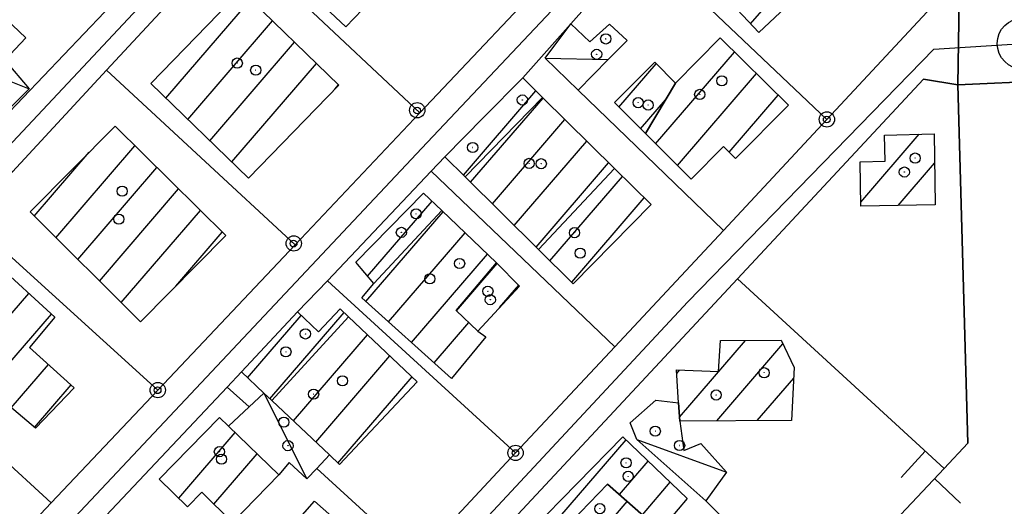
# Model space of a CAD drawing. Extents: x 1744237 to 1748551, y 5034734 to 5037867.
# Drawn here: x 1745006 to 1745103, y 5036474 to 5036522 of the extents above; entities that cross this region are included whole.
import ezdxf

# ---------------------------------------------------------------- set-up
doc = ezdxf.new("R2010")
doc.units = 0
doc.linetypes.add('C', pattern=[10, 5, 5])
for name, color, linetype in [('11D4', 1, 'C'), ('17A1', 1, 'C'), ('17C3', 1, 'C'), ('17D4', 1, 'C'), ('19A1', 1, 'C'), ('19B2', 1, 'C'), ('1A1', 4, 'C'), ('1AJ36', 1, 'C'), ('1AP41', 7, 'CONTINUOUS'), ('1C3', 1, 'C'), ('1D4', 1, 'C'), ('297', 7, 'CONTINUOUS'), ('298', 7, 'CONTINUOUS'), ('2E5', 3, 'C'), ('2F6', 3, 'C'), ('3A1', 1, 'C'), ('3B2', 1, 'C'), ('A2F6', 1, 'C'), ('I2E5', 7, 'CONTINUOUS'), ('I2F6', 7, 'CONTINUOUS'), ('N2H8', 2, 'C')]:
    doc.layers.add(name, color=color, linetype=linetype)

# ---------------------------------------------------------------- blocks, each defined once
blk = doc.blocks.new('11D4')
at = {"layer": '11D4'}
for radius in [0.5, 0.01]:
    blk.add_circle((0, 0), radius, dxfattribs=at)
blk = doc.blocks.new('1AJ36')
at = {"layer": '1AJ36'}
for radius in [0.5, 0.01]:
    blk.add_circle((0, 0), radius, dxfattribs=at)
blk = doc.blocks.new('N2H8')
at = {"layer": 'N2H8'}
blk.add_circle((0, -0.00928), 2.5, dxfattribs=at)
blk = doc.blocks.new('19A1')
at = {"layer": '19A1'}
blk.add_line((0, 0), (0, 3.50512), dxfattribs=at)
blk = doc.blocks.new('19B2')
at = {"layer": '19B2'}
for centre, radius in [((0, 0), 0.75), ((0, -0.02417), 0.32738)]:
    blk.add_circle(centre, radius, dxfattribs=at)

msp = doc.modelspace()

# ---------------------------------------------------------------- linework, layer by layer
at = {"layer": '17A1'}
for p, q in [((1745078.11203, 5036521.43429, -3333), (1745081.93406, 5036525.87419, -3333)), ((1745020.76354, 5036514.1648, -3333), (1745029.07197, 5036523.81638, -3333)), ((1745022.92366, 5036512.07481, -3333), (1745031.23109, 5036521.72631, -3333)), ((1745025.08371, 5036509.98581, -3333), (1745033.39029, 5036519.63524, -3333)), ((1745068.79998, 5036509.68679, -3333), (1745076.53538, 5036518.6727, -3333)), ((1745027.24383, 5036507.89582, -3333), (1745035.54949, 5036517.54418, -3333)), ((1745065.20004, 5036513.27377, -3333), (1745068.86059, 5036517.52608, -3333)), ((1745070.93057, 5036507.56249, -3333), (1745078.67889, 5036516.56341, -3333)), ((1745037.3349, 5036515.01998, -3333), (1745037.70869, 5036515.45311, -3333)), ((1745049.9533, 5036506.60146, -3333), (1745057.065, 5036514.86176, -3333)), ((1745050.65728, 5036505.90494, -3333), (1745057.76991, 5036514.16631, -3333)), ((1745076.00566, 5036508.8587, -3333), (1745080.82241, 5036514.45412, -3333)), ((1745067.33156, 5036511.15054, -3333), (1745069.77685, 5036513.99113, -3333)), ((1745052.79618, 5036503.79029, -3333), (1745059.91065, 5036512.0538, -3333)), ((1745088.91499, 5036503.96611, -3333), (1745094.64149, 5036510.61945, -3333)), ((1745009.98933, 5036500.47162, -3333), (1745017.74134, 5036509.47683, -3333)), ((1745054.93508, 5036501.67564, -3333), (1745062.05032, 5036509.94222, -3333)), ((1745007.85597, 5036502.5927, -3333), (1745013.25036, 5036508.85915, -3333)), ((1745012.12361, 5036498.35162, -3333), (1745019.88116, 5036507.36325, -3333)), ((1745057.0739, 5036499.56199, -3333), (1745064.19107, 5036507.82971, -3333)), ((1745092.59019, 5036503.6372, -3333), (1745096.152, 5036507.77482, -3333)), ((1745058.43082, 5036498.22128, -3333), (1745065.54898, 5036506.48908, -3333)), ((1745014.2569, 5036496.23153, -3333), (1745022.02098, 5036505.24968, -3333)), ((1745040.55792, 5036496.71917, -3333), (1745046.87044, 5036504.05218, -3333)), ((1745060.57071, 5036496.1067, -3333), (1745067.68873, 5036504.3765, -3333)), ((1745016.39118, 5036494.11153, -3333), (1745024.1598, 5036503.13603, -3333)), ((1745040.38757, 5036494.23625, -3333), (1745047.95042, 5036503.02172, -3333)), ((1745021.74301, 5036495.7303, -3333), (1745026.29962, 5036501.02245, -3333)), ((1745042.61682, 5036492.22765, -3333), (1745050.12431, 5036500.9488, -3333)), ((1745044.84707, 5036490.21912, -3333), (1745052.29827, 5036498.87488, -3333)), ((1745049.27059, 5036493.30795, -3333), (1745053.26517, 5036497.94829, -3333)), ((1745053.49951, 5036493.6212, -3333), (1745055.38285, 5036495.80899, -3333)), ((1745000.77989, 5036487.41899, -3333), (1745007.32226, 5036495.01791, -3333)), ((1745003.30081, 5036485.74812, -3333), (1745009.54328, 5036492.99866, -3333)), ((1745028.78486, 5036486.75333, -3333), (1745034.04545, 5036492.86435, -3333)), ((1745030.96982, 5036484.69327, -3333), (1745038.24392, 5036493.14223, -3333)), ((1745047.0764, 5036488.20952, -3333), (1745050.4785, 5036492.16269, -3333)), ((1745033.28109, 5036482.51329, -3333), (1745040.55327, 5036490.9611, -3333)), ((1745071.14354, 5036482.89572, -3333), (1745077.61939, 5036490.41846, -3333)), ((1745074.78744, 5036482.52938, -3333), (1745081.27898, 5036490.07034, -3333)), ((1745005.59842, 5036483.81784, -3333), (1745009.24427, 5036488.052, -3333)), ((1745035.46612, 5036480.45224, -3333), (1745042.73646, 5036488.8979, -3333)), ((1745070.87051, 5036487.1768, -3333), (1745071.15011, 5036487.50159, -3333)), ((1745007.89595, 5036481.88856, -3333), (1745011.47345, 5036486.04439, -3333)), ((1745037.64931, 5036478.38904, -3333), (1745044.91957, 5036486.8357, -3333)), ((1745078.76722, 5036482.55321, -3333), (1745082.34565, 5036486.71012, -3333)), ((1745022.02478, 5036474.95799, -3333), (1745027.5585, 5036481.3863, -3333)), ((1745057.50623, 5036470.91602, -3333), (1745065.89686, 5036480.662, -3333)), ((1745025.47852, 5036474.37183, -3333), (1745029.71486, 5036479.29301, -3333)), ((1745065.24621, 5036475.30793, -3333), (1745068.06614, 5036478.58372, -3333)), ((1745067.5013, 5036473.32934, -3333), (1745070.23548, 5036476.50445, -3333)), ((1745061.06188, 5036468.87323, -3333), (1745066.01797, 5036474.63051, -3333))]:
    msp.add_line(p, q, dxfattribs=at)
at = {"layer": '17C3'}
for p, q in [((1744999.19718, 5036518.29162, -3333), (1745007.3671, 5036515.07048, -3333)), ((1745057.95343, 5036518.08236, -3333), (1745064.13054, 5036517.93255, -3333)), ((1745066.97066, 5036480.69316, -3333), (1745075.75097, 5036477.49059, -3333))]:
    msp.add_line(p, q, dxfattribs=at)
at = {"layer": '17D4'}
msp.add_line((1745030.39261, 5036485.23681, -3333), (1745034.60269, 5036476.83033, -3333), dxfattribs=at)
msp.add_polyline3d([(1745030.39261, 5036485.23681, -3333), (1745031.15974, 5036484.51392, -3333), (1745036.80847, 5036479.18565, -3333)], dxfattribs=at)
at = {"layer": '1A1'}
for points in [[(1745038.43333, 5036521.15872, 9.957), (1745029.77011, 5036529.28632, 9.957), (1745038.01485, 5036538.0596, 9.957), (1745048.23722, 5036528.46199, 9.957), (1745044.0197, 5036523.9865, 9.957), (1745042.50124, 5036525.43548, 9.957), (1745038.43333, 5036521.15872, 9.957)], [(1745085.0383, 5036530.36371, 10.717), (1745081.17714, 5036526.67508, 10.717), (1745083.15072, 5036524.58517, 10.717), (1745078.91417, 5036520.57862, 10.717), (1745070.46663, 5036529.60392, 10.717), (1745074.55721, 5036533.47018, 10.717), (1745079.12357, 5036536.52656, 10.717), (1745085.0383, 5036530.36371, 10.717)], [(1745028.88809, 5036506.30681, 10.261), (1745019.29327, 5036515.5863, 10.261), (1745028.1377, 5036524.72234, 10.261), (1745037.73349, 5036515.4299, 10.261), (1745028.88809, 5036506.30681, 10.261)], [(1745075.12158, 5036520.06332, 9.957), (1745081.81942, 5036513.47362, 9.957), (1745076.63323, 5036508.23167, 9.957), (1745075.44743, 5036509.41669, 9.957), (1745072.26993, 5036506.22849, 9.957), (1745067.79105, 5036510.69247, 9.957), (1745070.75993, 5036515.62418, 9.957), (1745075.12158, 5036520.06332, 9.957)], [(1745067.79105, 5036510.69247, 7.829), (1745064.75142, 5036513.72061, 7.829), (1745068.71853, 5036517.6689, 7.829), (1745070.75993, 5036515.62418, 7.829), (1745067.79105, 5036510.69247, 7.829)], [(1745050.11902, 5036506.43734, 7.677), (1745048.13031, 5036508.40777, 7.677), (1745051.94683, 5036512.2776, 7.677), (1745055.76335, 5036516.14743, 7.677), (1745057.71694, 5036514.2175, 7.677), (1745050.11902, 5036506.43734, 7.677)], [(1745050.11902, 5036506.43734, 10.413), (1745057.71694, 5036514.2175, 10.413), (1745064.75521, 5036507.27316, 10.413), (1745057.31104, 5036499.32799, 10.413), (1745050.11902, 5036506.43734, 10.413)], [(1745018.28182, 5036492.23205, 10.717), (1745007.44753, 5036502.99842, 10.717), (1745015.78117, 5036511.41429, 10.717), (1745026.64407, 5036500.68114, 10.717), (1745018.28182, 5036492.23205, 10.717)], [(1745096.10175, 5036510.65945, 9.197), (1745096.22371, 5036503.69131, 9.197), (1745088.92154, 5036503.58348, 9.197), (1745088.84776, 5036507.92259, 9.197), (1745091.32063, 5036507.96711, 9.197), (1745091.2545, 5036510.52762, 9.197), (1745096.10175, 5036510.65945, 9.197)], [(1745068.35145, 5036503.72202, 7.981), (1745060.7202, 5036495.95842, 7.981), (1745057.31104, 5036499.32799, 7.981), (1745064.75521, 5036507.27316, 7.981), (1745068.35145, 5036503.72202, 7.981)], [(1745039.41451, 5036498.07484, 7.221), (1745046.0388, 5036504.84647, 7.221), (1745047.82733, 5036503.13888, 7.221), (1745041.16, 5036496.00398, 7.221), (1745039.41451, 5036498.07484, 7.221)], [(1745047.82733, 5036503.13888, 10.565), (1745053.1936, 5036498.02016, 10.565), (1745049.25015, 5036493.32647, 10.565), (1745051.35923, 5036491.32894, 10.565), (1745052.13871, 5036490.74938, 10.565), (1745048.77655, 5036486.67785, 10.565), (1745039.98854, 5036494.59654, 10.565), (1745041.16, 5036496.00398, 10.565), (1745047.82733, 5036503.13888, 10.565)], [(1744997.32422, 5036490.73995, 10.641), (1745000.11324, 5036493.87904, 10.641), (1745003.34208, 5036497.33284, 10.641), (1745003.91864, 5036498.11209, 10.641), (1745009.88756, 5036492.68643, 10.641), (1745007.39797, 5036489.71415, 10.641), (1745011.79178, 5036485.7573, 10.641), (1745007.97298, 5036481.82412, 10.641), (1745003.27408, 5036485.77019, 10.641), (1745002.82759, 5036485.45097, 10.641), (1744997.32422, 5036490.73995, 10.641)], [(1745055.46428, 5036495.72582, 8.285), (1745051.35923, 5036491.32894, 8.285), (1745049.25015, 5036493.32647, 8.285), (1745053.1936, 5036498.02016, 8.285), (1745055.46428, 5036495.72582, 8.285)], [(1745033.69162, 5036493.19693, 6.765), (1745035.74783, 5036491.26264, 6.765), (1745037.86935, 5036493.49733, 6.765), (1745038.68639, 5036492.72401, 6.765), (1745031.15974, 5036484.51392, 6.765), (1745030.39261, 5036485.23681, 6.765), (1745028.17627, 5036487.32762, 6.765), (1745030.93348, 5036490.26174, 6.765), (1745033.69162, 5036493.19693, 6.765)], [(1745031.15974, 5036484.51392, 9.957), (1745038.68639, 5036492.72401, 9.957), (1745045.42344, 5036486.36089, 9.957), (1745037.78634, 5036478.25988, 9.957), (1745036.80847, 5036479.18565, 9.957), (1745031.15974, 5036484.51392, 9.957)], [(1745071.16757, 5036482.50739, 10.033), (1745071.05926, 5036484.27745, 10.033), (1745070.84837, 5036487.51312, 10.033), (1745074.95839, 5036487.35113, 10.033), (1745075.16177, 5036490.39815, 10.033), (1745081.09638, 5036490.44682, 10.033), (1745082.40294, 5036487.75442, 10.033), (1745082.1164, 5036482.57401, 10.033), (1745071.16757, 5036482.50739, 10.033)], [(1745026.03382, 5036482.8649, 7.145), (1745026.91183, 5036482.0139, 7.145), (1745031.84633, 5036477.22394, 7.145), (1745027.30452, 5036472.57878, 7.145), (1745024.29435, 5036475.5349, 7.145), (1745022.89688, 5036474.10554, 7.145), (1745020.12359, 5036476.81762, 7.145), (1745026.03382, 5036482.8649, 7.145)], [(1745071.88399, 5036474.92579, 6.157), (1745069.24985, 5036471.79427, 6.157), (1745064.07618, 5036476.33567, 6.157), (1745058.79126, 5036470.8316, 6.157), (1745060.35502, 5036469.51438, 6.157), (1745059.62227, 5036468.73147, 6.157), (1745056.62489, 5036471.82494, 6.157), (1745065.59548, 5036480.95037, 6.157), (1745071.88399, 5036474.92579, 6.157)], [(1745058.79126, 5036470.8316, 10.565), (1745064.07618, 5036476.33567, 10.565), (1745069.24985, 5036471.79427, 10.565), (1745076.48494, 5036464.73928, 10.565), (1745071.6533, 5036459.24905, 10.565), (1745060.35502, 5036469.51438, 10.565), (1745058.79126, 5036470.8316, 10.565)], [(1745034.93794, 5036460.61323, 7.525), (1745028.22419, 5036466.57091, 7.525), (1745035.36073, 5036474.64652, 7.525), (1745042.10699, 5036468.68325, 7.525), (1745034.93794, 5036460.61323, 7.525)]]:
    msp.add_polyline3d(points, close=True, dxfattribs=at)
at = {"layer": '1AP41'}
msp.add_polyline3d([(1745049.50178, 5036559.64285, 3.819), (1745037.46241, 5036546.39863, 3.846), (1745027.18781, 5036535.64022, 3.866), (1745016.7536, 5036524.70941, 3.948), (1745002.75236, 5036510.03274, 4.142), (1745002.62574, 5036509.90192, 4.147), (1745002.49813, 5036509.77102, 4.152), (1745001.60157, 5036509.28776, 4.178), (1744984.9558, 5036524.84971, 3.913), (1744983.66934, 5036525.81157, 3.872), (1744985.63503, 5036528.02458, 3.971), (1744987.60064, 5036530.23858, 4.07), (1744997.44195, 5036541.33264, 4.415), (1745008.36987, 5036552.78277, 4.382), (1745018.3032, 5036563.18269, 4.427), (1745027.47938, 5036573.2201, 4.286), (1745029.7111, 5036575.6576, 4.029), (1745031.94189, 5036578.09402, 3.772), (1745047.33235, 5036563.70789, 3.812), (1745048.78823, 5036561.32553, 3.816), (1745049.50178, 5036559.64285, 3.819)], close=True, dxfattribs=at)
for points in [[(1744952.62422, 5036450.29634, 5.37), (1744960.70197, 5036458.88863, 5.381), (1744972.72089, 5036471.68199, 5.398), (1744991.17755, 5036491.31427, 5.423), (1744996.40299, 5036496.87607, 5.43), (1745000.08604, 5036500.85426, 5.43), (1745000.70225, 5036501.51914, 5.431), (1745001.44816, 5036502.32711, 5.433), (1745005.73326, 5036506.94505, 5.441), (1745014.95634, 5036516.89169, 5.458), (1745027.1662, 5036530.05539, 5.482)], [(1744932.30825, 5036385.84432, 5.58), (1744964.53007, 5036419.75646, 4.98), (1744997.89187, 5036455.17501, 4.938), (1745007.33536, 5036465.20531, 4.926), (1745026.78282, 5036485.8444, 4.902), (1745028.17627, 5036487.32762, 4.9), (1745030.93348, 5036490.26174, 4.9), (1745033.69162, 5036493.19693, 4.9), (1745036.60504, 5036496.25506, 4.898), (1745046.79448, 5036506.99907, 4.891), (1745048.13031, 5036508.40777, 4.89), (1745051.94683, 5036512.2776, 4.89), (1745055.76335, 5036516.14743, 4.89), (1745060.47636, 5036521.44025, 4.882), (1745067.44393, 5036529.26754, 4.869)], [(1745060.08199, 5036527.96078, 5.11), (1745045.67623, 5036512.72532, 5.102), (1745033.44943, 5036499.78801, 5.096), (1745019.98082, 5036485.5393, 5.089), (1745009.52531, 5036474.47754, 5.083), (1744991.13368, 5036455.02162, 5.073), (1744978.2086, 5036441.35013, 5.066), (1744970.42594, 5036433.11689, 5.062), (1744960.81218, 5036422.9495, 5.057), (1744948.67947, 5036410.10852, 5.051)], [(1745095.86432, 5036523.06077, 5.001), (1745085.59926, 5036512.06739, 5.032), (1745075.44367, 5036501.19252, 5.063), (1745064.78653, 5036489.7827, 5.095), (1745055.07271, 5036479.38416, 5.124), (1745045.34513, 5036468.96854, 5.153), (1745026.25085, 5036448.52836, 5.21), (1745016.47937, 5036438.06936, 5.24), (1745007.68674, 5036428.65638, 5.266), (1744992.32984, 5036412.20549, 5.312), (1744983.10153, 5036402.32868, 5.34), (1744951.12891, 5036368.55754, 5.425)], [(1745039.14138, 5036456.05042, 5.415), (1745076.82375, 5036496.45768, 5.385), (1745095.07349, 5036516.02737, 5.37), (1745098.43882, 5036515.45666, 5.46), (1745099.43448, 5036480.35092, 5.13), (1745097.08942, 5036477.85982, 5.05), (1745084.33575, 5036464.32349, 4.571)]]:
    msp.add_polyline3d(points, dxfattribs=at)
at = {"layer": '1C3'}
for points in [[(1745003.74537, 5036523.15991, 6.392), (1745007.03955, 5036520.08061, 6.392), (1745004.98653, 5036517.88213, 6.392), (1745007.3671, 5036515.07048, 6.392), (1745005.15819, 5036512.86436, 6.392), (1744999.19718, 5036518.29162, 6.392), (1745003.74537, 5036523.15991, 6.392)], [(1745064.13054, 5036517.93255, 6.724), (1745061.20484, 5036514.9447, 6.724), (1745057.95343, 5036518.08236, 6.724), (1745060.47636, 5036521.44025, 6.724), (1745062.36327, 5036519.67783, 6.724), (1745064.27831, 5036521.41468, 6.724), (1745066.00468, 5036519.80072, 6.724), (1745064.13054, 5036517.93255, 6.724)], [(1745075.75097, 5036477.49059, 7.061), (1745073.71943, 5036474.68295, 7.061), (1745066.97066, 5036480.69316, 7.061), (1745066.30667, 5036482.34344, 7.061), (1745068.82089, 5036484.55735, 7.061), (1745071.05926, 5036484.27745, 7.061), (1745071.16757, 5036482.50739, 7.061), (1745071.16757, 5036482.50739, 7.061), (1745071.57129, 5036479.63013, 7.061), (1745073.22157, 5036480.29412, 7.061), (1745075.75097, 5036477.49059, 7.061)]]:
    msp.add_polyline3d(points, close=True, dxfattribs=at)
at = {"layer": '1D4'}
msp.add_polyline3d([(1745030.39261, 5036485.23681, 6.931), (1745031.15974, 5036484.51392, 6.931), (1745036.80847, 5036479.18565, 6.931), (1745035.56016, 5036477.8537, 6.931), (1745034.60269, 5036476.83033, 6.931), (1745032.87526, 5036478.44521, 6.931), (1745031.84633, 5036477.22394, 6.931), (1745026.91183, 5036482.0139, 6.931), (1745028.93516, 5036483.88521, 6.931), (1745030.39261, 5036485.23681, 6.931)], close=True, dxfattribs=at)
at = {"layer": '297'}
msp.add_polyline3d([(1745098.43882, 5036515.45666, 5.46), (1745098.57209, 5036523.73264, 5.1), (1745106.8656, 5036524.19642, 5.933), (1745107.04315, 5036517.11509, 5.989), (1745107.08951, 5036515.86491, 6.003), (1745098.43882, 5036515.45666, 5.46)], close=True, dxfattribs=at)
at = {"layer": '298'}
msp.add_polyline3d([(1745002.75236, 5036510.03274, 4.142), (1745016.7536, 5036524.70941, 3.948), (1745027.18781, 5036535.64022, 3.866), (1745037.46241, 5036546.39863, 3.846), (1745049.50178, 5036559.64285, 3.819), (1745052.2169, 5036557.06483, 5.53), (1745040.98695, 5036544.94623, 5.508), (1745027.1662, 5036530.05539, 5.482), (1745014.95634, 5036516.89169, 5.458), (1745005.73326, 5036506.94505, 5.441), (1745002.75236, 5036510.03274, 4.142)], close=True, dxfattribs=at)
for points in [[(1745067.44393, 5036529.26754, 4.869), (1745060.47636, 5036521.44025, 4.882), (1745055.76335, 5036516.14743, 4.89), (1745051.94683, 5036512.2776, 4.89), (1745048.13031, 5036508.40777, 4.89), (1745046.79448, 5036506.99907, 4.891), (1745036.60504, 5036496.25506, 4.898), (1745033.69162, 5036493.19693, 4.9), (1745030.93348, 5036490.26174, 4.9), (1745028.17627, 5036487.32762, 4.9), (1745028.17627, 5036487.32762, 4.9), (1745026.78282, 5036485.8444, 4.902), (1745007.33536, 5036465.20531, 4.926), (1744997.89187, 5036455.17501, 4.938), (1744964.53007, 5036419.75646, 4.98), (1744932.30825, 5036385.84432, 5.58)], [(1744948.67947, 5036410.10852, 5.051), (1744960.81218, 5036422.9495, 5.057), (1744970.42594, 5036433.11689, 5.062), (1744978.2086, 5036441.35013, 5.066), (1744991.13368, 5036455.02162, 5.073), (1745009.52531, 5036474.47754, 5.083), (1745019.98082, 5036485.5393, 5.089), (1745033.44943, 5036499.78801, 5.096), (1745045.67623, 5036512.72532, 5.102), (1745060.08199, 5036527.96078, 5.11)], [(1745098.57209, 5036523.73264, 5.1), (1745098.43882, 5036515.45666, 5.46), (1745095.07349, 5036516.02737, 5.37), (1745076.82375, 5036496.45768, 5.385), (1745039.14138, 5036456.05042, 5.415), (1745029.55983, 5036445.77411, 5.422), (1745022.68366, 5036438.40096, 5.428), (1745015.37099, 5036430.57494, 5.434), (1745008.66916, 5036423.37831, 5.439), (1745002.01779, 5036416.24462, 5.444), (1744991.38457, 5036404.83661, 5.453), (1744990.27824, 5036403.64465, 5.453), (1744989.17283, 5036402.45376, 5.454), (1744988.12751, 5036401.3446, 5.455), (1744982.12117, 5036394.90603, 5.46)], [(1744951.12891, 5036368.55754, 5.425), (1744983.10153, 5036402.32868, 5.34), (1744992.32984, 5036412.20549, 5.312), (1745007.68674, 5036428.65638, 5.266), (1745016.47937, 5036438.06936, 5.24), (1745026.25085, 5036448.52836, 5.21), (1745045.34513, 5036468.96854, 5.153), (1745055.07271, 5036479.38416, 5.124), (1745064.78653, 5036489.7827, 5.095), (1745075.44367, 5036501.19252, 5.063), (1745085.59926, 5036512.06739, 5.032), (1745095.86432, 5036523.06077, 5.001)], [(1745084.33575, 5036464.32349, 4.571), (1745097.08942, 5036477.85982, 5.05), (1745099.43448, 5036480.35092, 5.13), (1745098.43882, 5036515.45666, 5.46), (1745107.08951, 5036515.86491, 6.003)]]:
    msp.add_polyline3d(points, dxfattribs=at)
at = {"layer": '2E5'}
msp.add_line((1745099.43448, 5036480.35092, 5.13), (1745098.43882, 5036515.45666, 5.46), dxfattribs=at)
at = {"layer": '2F6'}
for points in [[(1745000.08604, 5036500.85426, 5.43), (1745000.70225, 5036501.51914, 5.431), (1745001.44816, 5036502.32711, 5.433), (1745005.73326, 5036506.94505, 5.441), (1745014.95634, 5036516.89169, 5.458), (1745027.1662, 5036530.05539, 5.482), (1745040.98695, 5036544.94623, 5.508), (1745052.2169, 5036557.06483, 5.53), (1745056.68375, 5036561.8809, 5.538), (1745058.32053, 5036563.66414, 5.541), (1745062.79565, 5036568.47682, 5.55)], [(1744928.98084, 5036389.27417, 5.04), (1744937.46119, 5036398.24957, 5.045), (1744948.67947, 5036410.10852, 5.051), (1744960.81218, 5036422.9495, 5.057), (1744970.42594, 5036433.11689, 5.062), (1744978.2086, 5036441.35013, 5.066), (1744991.13368, 5036455.02162, 5.073), (1745009.52531, 5036474.47754, 5.083), (1745019.98082, 5036485.5393, 5.089), (1745033.44943, 5036499.78801, 5.096), (1745045.67623, 5036512.72532, 5.102), (1745060.08199, 5036527.96078, 5.11), (1745077.76925, 5036546.67004, 5.12), (1745090.26573, 5036559.89029, 5.126), (1745097.17099, 5036567.19643, 5.13)], [(1745055.76335, 5036516.14743, 4.89), (1745060.47636, 5036521.44025, 4.882), (1745067.44393, 5036529.26754, 4.869), (1745072.8212, 5036535.30706, 4.86)], [(1744983.10153, 5036402.32868, 5.34), (1744992.32984, 5036412.20549, 5.312), (1745007.68674, 5036428.65638, 5.266), (1745016.47937, 5036438.06936, 5.24), (1745026.25085, 5036448.52836, 5.21), (1745045.34513, 5036468.96854, 5.153), (1745055.07271, 5036479.38416, 5.124), (1745064.78653, 5036489.7827, 5.095), (1745075.44367, 5036501.19252, 5.063), (1745085.59926, 5036512.06739, 5.032), (1745095.86432, 5036523.06077, 5.001), (1745098.57209, 5036523.73264, 5.1)], [(1744982.12117, 5036394.90603, 5.46), (1744988.12751, 5036401.3446, 5.455), (1744989.17283, 5036402.45376, 5.454), (1744990.27824, 5036403.64465, 5.453), (1744991.38457, 5036404.83661, 5.453), (1745002.01779, 5036416.24462, 5.444), (1745008.66916, 5036423.37831, 5.439), (1745015.37099, 5036430.57494, 5.434), (1745022.68366, 5036438.40096, 5.428), (1745029.55983, 5036445.77411, 5.422), (1745039.14138, 5036456.05042, 5.415), (1745076.82375, 5036496.45768, 5.385), (1745095.07349, 5036516.02737, 5.37), (1745098.43882, 5036515.45666, 5.46)], [(1745033.69162, 5036493.19693, 4.9), (1745036.60504, 5036496.25506, 4.898), (1745046.79448, 5036506.99907, 4.891), (1745048.13031, 5036508.40777, 4.89)], [(1744964.53007, 5036419.75646, 4.98), (1744997.89187, 5036455.17501, 4.938), (1745007.33536, 5036465.20531, 4.926), (1745026.78282, 5036485.8444, 4.902), (1745028.17627, 5036487.32762, 4.9)]]:
    msp.add_polyline3d(points, dxfattribs=at)
at = {"layer": '3A1'}
msp.add_line((1745076.82375, 5036496.45768, 4.182), (1745097.08942, 5036477.85982, 5.05), dxfattribs=at)
msp.add_polyline3d([(1745060.99947, 5036462.89521, 4.26), (1745072.83691, 5036452.12562, 4.458), (1745084.33575, 5036464.32349, 4.571), (1745097.08942, 5036477.85982, 5.05), (1745099.43448, 5036480.35092, 5.13)], dxfattribs=at)
at = {"layer": '3B2'}
for p, q in [((1745027.1662, 5036530.05539, 3.873), (1745045.67623, 5036512.72532, 3.937)), ((1745067.44393, 5036529.26754, 3.77), (1745085.59926, 5036512.06739, 4.329)), ((1745014.95634, 5036516.89169, 3.948), (1745033.44943, 5036499.78801, 3.948)), ((1745046.79448, 5036506.99907, 3.948), (1745064.78653, 5036489.7827, 4.158)), ((1745001.44816, 5036502.32711, 4.273), (1745019.98082, 5036485.5393, 4.028)), ((1745036.60504, 5036496.25506, 3.948), (1745055.07271, 5036479.38416, 4.2)), ((1744991.17755, 5036491.31427, 4.356), (1745009.52531, 5036474.47754, 4.144)), ((1745026.78282, 5036485.8444, 3.948), (1745028.93516, 5036483.88521, 3.948)), ((1745035.56016, 5036477.8537, 3.948), (1745045.34513, 5036468.96854, 3.893)), ((1745073.71943, 5036474.68295, 4.506), (1745084.33575, 5036464.32349, 4.571))]:
    msp.add_line(p, q, dxfattribs=at)
for points in [[(1744983.66934, 5036525.81157, 3.872), (1744984.9558, 5036524.84971, 3.913), (1745001.60157, 5036509.28776, 4.178), (1745002.49813, 5036509.77102, 4.152), (1745002.62574, 5036509.90192, 4.147), (1745002.75236, 5036510.03274, 4.142), (1745016.7536, 5036524.70941, 3.948), (1745027.18781, 5036535.64022, 3.866), (1745037.46241, 5036546.39863, 3.846), (1745049.50178, 5036559.64285, 3.819)], [(1745057.95343, 5036518.08236, 3.846), (1745061.20484, 5036514.9447, 3.813), (1745075.44367, 5036501.19252, 4.058)]]:
    msp.add_polyline3d(points, dxfattribs=at)
at = {"layer": 'A2F6'}
msp.add_line((1745002.59223, 5036506.51458), (1745053.40717, 5036560.64799), dxfattribs=at)
at = {"layer": 'A2F6', "flags": 128}
for points in [[(1744929.5522, 5036385.50984), (1744941.76386, 5036398.64957), (1745045.8878, 5036509.26605), (1745094.5753, 5036560.82837), (1745103.63932, 5036565.04351)], [(1744951.23937, 5036364.77379), (1744963.61788, 5036377.98918), (1745071.94862, 5036494.17753), (1745096.09916, 5036518.9684), (1745104.80254, 5036519.51699)]]:
    msp.add_lwpolyline(points, dxfattribs=at)
at = {"layer": 'I2E5'}
msp.add_polyline3d([(1745066.34973, 5036445.41138, 4.355), (1745069.12611, 5036448.51843, 4.425), (1745070.35174, 5036450.15358, 4.457), (1745060.53206, 5036459.08729, 4.242), (1745058.88796, 5036460.53992, 4.196), (1745060.99947, 5036462.89521, 4.26), (1745072.83691, 5036452.12562, 4.458), (1745084.33575, 5036464.32349, 4.571), (1745097.08942, 5036477.85982, 5.05), (1745099.43448, 5036480.35092, 5.13)], dxfattribs=at)
at = {"layer": 'I2F6'}
for points in [[(1745002.75236, 5036510.03274, 4.142), (1745016.7536, 5036524.70941, 3.948), (1745027.18781, 5036535.64022, 3.866), (1745037.46241, 5036546.39863, 3.846), (1745049.50178, 5036559.64285, 3.819)], [(1745048.13031, 5036508.40777, 4.89), (1745051.94683, 5036512.2776, 4.89), (1745055.76335, 5036516.14743, 4.89)], [(1745028.17627, 5036487.32762, 4.9), (1745030.93348, 5036490.26174, 4.9), (1745033.69162, 5036493.19693, 4.9)]]:
    msp.add_polyline3d(points, dxfattribs=at)

# ---------------------------------------------------------------- block references
at = {"layer": '11D4'}
for p in [(1745063.01879, 5036518.44915, 6.724), (1745027.76931, 5036517.59216, 10.261), (1745075.28706, 5036515.85243, 9.957), (1745055.72928, 5036513.97458, 7.677), (1745068.06805, 5036513.47922, 7.829), (1745056.3986, 5036507.76044, 10.413), (1745094.25084, 5036508.27952, 9.197), (1745016.48537, 5036505.04229, 10.717), (1745045.30471, 5036502.82085, 7.221), (1745061.40466, 5036498.95616, 7.981), (1745049.57861, 5036497.94639, 10.565), (1745052.58691, 5036494.3984, 8.285), (1745034.44805, 5036491.0481, 6.765), (1745079.44845, 5036487.24363, 10.033), (1745035.25779, 5036485.14232, 9.957), (1745068.76618, 5036481.52045, 7.061), (1745032.74406, 5036480.09221, 6.931), (1745026.01817, 5036479.50698, 7.145), (1745065.90314, 5036478.41895, 6.157), (1745063.32408, 5036473.92057, 10.565)]:
    msp.add_blockref('11D4', p, dxfattribs=at)
at = {"layer": '19A1'}
for p, rotation in [((1745095.24586, 5036479.55227, -3333), 137.457), ((1745096.15749, 5036476.87045, -3333), 226.707)]:
    msp.add_blockref('19A1', p, dxfattribs=dict(at, rotation=rotation))
at = {"layer": '19B2'}
for p, rotation in [((1745045.41848, 5036512.9668, -3333), 316.887), ((1745085.59489, 5036512.07208, -3333), 316.547), ((1745033.31156, 5036499.9151, -3333), 317.237), ((1745019.97867, 5036485.54115, -3333), 317.827), ((1745055.06513, 5036479.39161, -3333), 317.587)]:
    msp.add_blockref('19B2', p, dxfattribs=dict(at, rotation=rotation))
at = {"layer": '1AJ36'}
for p in [(1745063.90887, 5036519.9579, 3.833), (1745029.58498, 5036516.88951, 3.948), (1745073.12219, 5036514.51912, 3.744), (1745067.08687, 5036513.71173, 3.744), (1745050.85915, 5036509.32091, 3.948), (1745057.58348, 5036507.7277, 3.948), (1745093.19377, 5036506.91172, 4.356), (1745016.15699, 5036502.29884, 3.948), (1745043.86644, 5036500.9983, 3.948), (1745060.84706, 5036500.96743, 3.948), (1745046.6513, 5036496.44173, 3.948), (1745052.35272, 5036495.22334, 3.948), (1745032.54225, 5036489.29489, 3.948), (1745038.09048, 5036486.45035, 3.948), (1745074.73046, 5036485.06148, 4.356), (1745032.33705, 5036482.39656, 4.126), (1745071.15082, 5036480.11619, 4.452), (1745026.22241, 5036478.77408, 3.948), (1745066.10382, 5036477.09006, 4.356)]:
    msp.add_blockref('1AJ36', p, dxfattribs=at)
at = {"layer": 'N2H8'}
msp.add_blockref('N2H8', (1745104.80254, 5036519.51699), dxfattribs=at)

doc.saveas('drawing.dxf')
